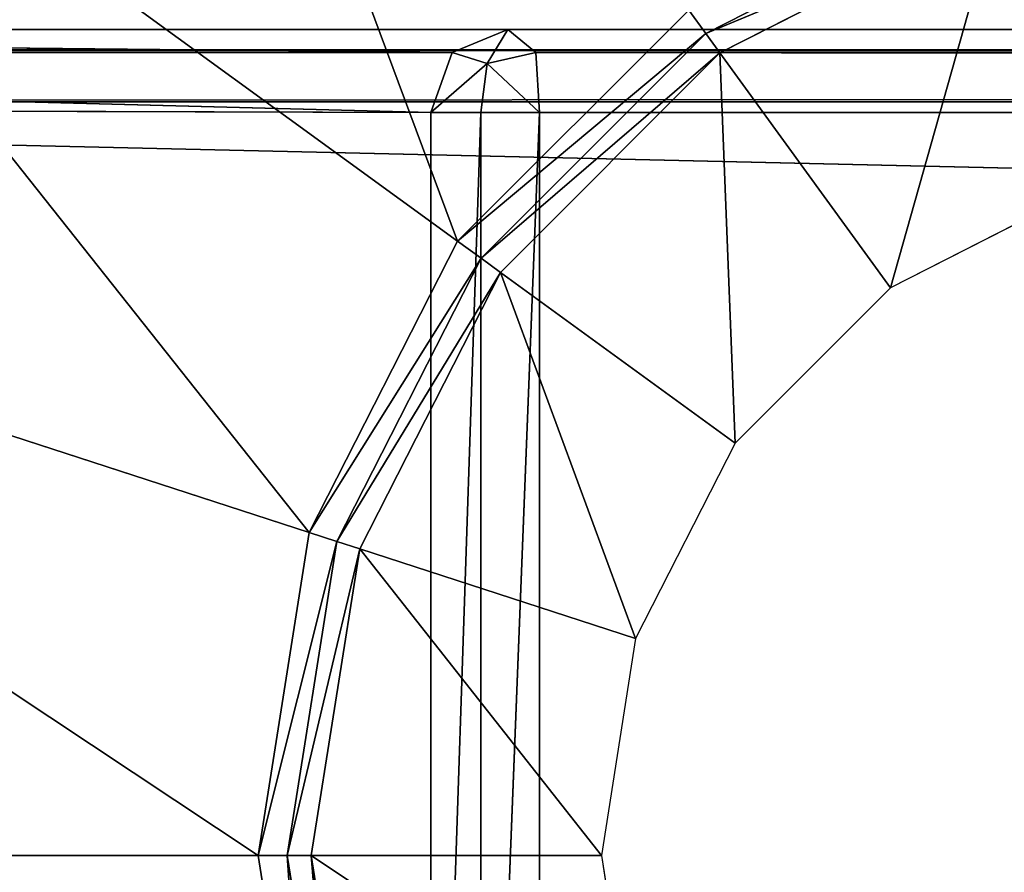
# Model space of a CAD drawing. Extents: x -1.24 to 1.26, y -0.5 to 0.6.
# Drawn here: x -0.75 to -0.73, y 0.23 to 0.26 of the extents above; entities that cross this region are included whole.
import ezdxf

# ---------------------------------------------------------------- set-up
doc = ezdxf.new("R2010")
doc.units = 0
doc.header["$LTSCALE"] = 0.0254
doc.layers.get('0').update_dxf_attribs({"color": 13, "linetype": 'CONTINUOUS'})

# ---------------------------------------------------------------- blocks, each defined once
blk = doc.blocks.new('CS413')
at = {"color": 0}
for p, q in [((-0.749895, 0.196092, 0.749877), (-0.759977, 0.223162, 0.749877)), ((-0.749895, 0.196092, 0.749877), (-0.759977, 0.223162, 0.749877)), ((-0.749895, 0.196092, 0.749877), (-0.771413, 0.211726, 0.749877)), ((-0.749895, 0.196092, 0.749877), (-0.771413, 0.211726, 0.749877)), ((-0.753459, 0.189097, 0.749877), (-0.771413, 0.211726, 0.749877)), ((-0.753459, 0.189097, 0.749877), (-0.771413, 0.211726, 0.749877)), ((-0.737133, 0.204544, 0.74973), (-0.743934, 0.201079, 0.74973)), ((-0.737133, 0.204544, 0.74973), (-0.743934, 0.201079, 0.74973)), ((-0.743934, 0.201079, 0.74973), (-0.736955, 0.203996, 0.749313)), ((-0.743934, 0.201079, 0.74973), (-0.736955, 0.203996, 0.749313)), ((-0.743595, 0.200613, 0.749313), (-0.736955, 0.203996, 0.749313)), ((-0.743595, 0.200613, 0.749313), (-0.736955, 0.203996, 0.749313)), ((-0.739499, 0.194975, 0.741591), (-0.736955, 0.203996, 0.749313)), ((-0.739499, 0.194975, 0.741591), (-0.736955, 0.203996, 0.749313)), ((-0.744344, 0.201643, 0.749877), (-0.749895, 0.196092, 0.749877)), ((-0.744344, 0.201643, 0.749877), (-0.749895, 0.196092, 0.749877)), ((-0.743934, 0.201079, 0.74973), (-0.744344, 0.201643, 0.749877)), ((-0.743934, 0.201079, 0.74973), (-0.744344, 0.201643, 0.749877)), ((0.785132, 0.201179, 0.739705), (-0.805752, 0.200671, 0.741249)), ((0.785132, 0.201179, 0.739705), (-0.805752, 0.200671, 0.741249)), ((-0.804268, 0.201179, 0.739705), (-0.748691, 0.201179, 0.683749)), ((-0.750026, 0.20062, 0.683367), (-0.804268, 0.201179, 0.739705)), ((-0.750026, 0.20062, 0.683367), (-0.804268, 0.201179, 0.739705)), ((0.785132, 0.201179, 0.739705), (-0.804268, 0.201179, 0.739705)), ((0.785132, 0.201179, 0.739705), (-0.804268, 0.201179, 0.739705)), ((-0.804268, 0.201179, 0.739705), (-0.748691, 0.201179, 0.683749)), ((-0.748691, 0.201179, 0.683749), (-0.750026, 0.20062, 0.683367)), ((-0.748691, 0.201179, 0.683749), (-0.750026, 0.20062, 0.683367)), ((-0.749895, 0.196092, 0.749877), (-0.743934, 0.201079, 0.74973)), ((-0.749895, 0.196092, 0.749877), (-0.743934, 0.201079, 0.74973)), ((-0.743934, 0.201079, 0.74973), (-0.74933, 0.195682, 0.74973)), ((-0.743934, 0.201079, 0.74973), (-0.74933, 0.195682, 0.74973)), ((-0.749186, 0.200362, 0.682552), (-0.748691, 0.201179, 0.683749)), ((-0.749186, 0.200362, 0.682552), (-0.748691, 0.201179, 0.683749)), ((-0.748691, 0.201179, 0.683749), (0.729654, 0.201179, 0.683749)), ((0.728981, 0.20062, 0.682534), (-0.748691, 0.201179, 0.683749)), ((-0.748017, 0.20062, 0.682534), (-0.748691, 0.201179, 0.683749)), ((0.728981, 0.20062, 0.682534), (-0.748691, 0.201179, 0.683749)), ((-0.748691, 0.201179, 0.683749), (0.729654, 0.201179, 0.683749)), ((-0.748691, 0.201179, 0.683749), (0.785132, 0.201179, 0.739705)), ((-0.748691, 0.201179, 0.683749), (0.785132, 0.201179, 0.739705)), ((-0.748017, 0.20062, 0.682534), (-0.748691, 0.201179, 0.683749)), ((-0.743595, 0.200613, 0.749313), (-0.743934, 0.201079, 0.74973)), ((-0.743595, 0.200613, 0.749313), (-0.743934, 0.201079, 0.74973)), ((0.786494, 0.200643, 0.741234), (-0.806358, 0.199443, 0.741898)), ((0.786494, 0.200643, 0.741234), (-0.806358, 0.199443, 0.741898)), ((-0.806314, 0.200643, 0.739589), (-0.750026, 0.20062, 0.683367)), ((-0.750538, 0.199184, 0.682974), (-0.806314, 0.200643, 0.739589)), ((-0.750538, 0.199184, 0.682974), (-0.806314, 0.200643, 0.739589)), ((-0.806314, 0.200643, 0.739589), (-0.750026, 0.20062, 0.683367)), ((-0.805752, 0.200671, 0.741249), (0.786494, 0.200643, 0.741234)), ((-0.805752, 0.200671, 0.741249), (0.786494, 0.200643, 0.741234)), ((-0.750026, 0.20062, 0.683367), (-0.750538, 0.199184, 0.682974)), ((-0.750026, 0.20062, 0.683367), (-0.750538, 0.199184, 0.682974)), ((-0.750026, 0.20062, 0.683367), (-0.749186, 0.200362, 0.682552)), ((-0.750026, 0.20062, 0.683367), (-0.749186, 0.200362, 0.682552)), ((-0.74933, 0.195682, 0.74973), (-0.743595, 0.200613, 0.749313)), ((-0.74933, 0.195682, 0.74973), (-0.743595, 0.200613, 0.749313)), ((-0.749186, 0.200362, 0.682552), (-0.748017, 0.20062, 0.682534)), ((-0.749186, 0.200362, 0.682552), (-0.748017, 0.20062, 0.682534)), ((-0.748865, 0.195344, 0.749313), (-0.743595, 0.200613, 0.749313)), ((-0.748865, 0.195344, 0.749313), (-0.743595, 0.200613, 0.749313)), ((-0.748017, 0.20062, 0.682534), (0.728981, 0.20062, 0.682534)), ((0.728895, 0.199184, 0.681895), (-0.748017, 0.20062, 0.682534)), ((-0.747931, 0.199184, 0.681895), (-0.748017, 0.20062, 0.682534)), ((0.728895, 0.199184, 0.681895), (-0.748017, 0.20062, 0.682534)), ((-0.748017, 0.20062, 0.682534), (0.728981, 0.20062, 0.682534)), ((-0.747931, 0.199184, 0.681895), (-0.748017, 0.20062, 0.682534)), ((-0.739499, 0.194975, 0.741591), (-0.743595, 0.200613, 0.749313)), ((-0.739499, 0.194975, 0.741591), (-0.743595, 0.200613, 0.749313)), ((-0.743227, 0.191247, 0.741591), (-0.743595, 0.200613, 0.749313)), ((-0.743227, 0.191247, 0.741591), (-0.743595, 0.200613, 0.749313)), ((-0.749186, 0.200362, 0.682552), (-0.750538, 0.199184, 0.682974)), ((-0.749186, 0.200362, 0.682552), (-0.750538, 0.199184, 0.682974)), ((-0.749342, 0.199183, 0.682176), (-0.749186, 0.200362, 0.682552)), ((-0.749342, 0.199183, 0.682176), (-0.749186, 0.200362, 0.682552)), ((-0.749186, 0.200362, 0.682552), (-0.747931, 0.199184, 0.681895)), ((-0.749186, 0.200362, 0.682552), (-0.747931, 0.199184, 0.681895)), ((-0.806358, 0.199443, 0.741898), (0.787029, 0.19934, 0.741898)), ((-0.806358, 0.199443, 0.741898), (0.787029, 0.19934, 0.741898)), ((-0.806358, 0.199443, 0.741898), (0.787217, 0.163007, 0.741898)), ((-0.806358, 0.199443, 0.741898), (0.787217, 0.163007, 0.741898)), ((-0.750538, 0.199184, 0.682974), (-0.807163, 0.19934, 0.739496)), ((-0.750538, 0.199184, 0.682974), (-0.807163, 0.19934, 0.739496)), ((-0.750538, 0.163266, 0.682974), (-0.750538, 0.199184, 0.682974)), ((-0.750538, 0.199184, 0.682974), (-0.749342, 0.199183, 0.682176)), ((-0.750538, 0.163266, 0.682974), (-0.750538, 0.199184, 0.682974)), ((-0.750538, 0.199184, 0.682974), (-0.749342, 0.199183, 0.682176)), ((-0.749342, 0.199183, 0.682176), (-0.750538, 0.163266, 0.682974)), ((-0.749342, 0.199183, 0.682176), (-0.750538, 0.163266, 0.682974)), ((-0.749342, 0.199183, 0.682176), (-0.747931, 0.199184, 0.681895)), ((-0.747931, 0.199184, 0.681895), (-0.749342, 0.163267, 0.682176)), ((-0.747931, 0.199184, 0.681895), (-0.749342, 0.163267, 0.682176)), ((-0.749342, 0.199183, 0.682176), (-0.747931, 0.199184, 0.681895)), ((-0.749342, 0.163267, 0.682176), (-0.749342, 0.199183, 0.682176)), ((-0.749342, 0.163267, 0.682176), (-0.749342, 0.199183, 0.682176)), ((-0.747931, 0.199184, 0.681895), (-0.747931, 0.163266, 0.681895)), ((0.728895, 0.199184, 0.681895), (-0.747931, 0.199184, 0.681895)), ((0.728895, 0.199184, 0.681895), (-0.747931, 0.199184, 0.681895)), ((-0.747931, 0.199184, 0.681895), (-0.747931, 0.163266, 0.681895)), ((-0.753459, 0.189097, 0.749877), (-0.778755, 0.197317, 0.749877)), ((-0.753459, 0.189097, 0.749877), (-0.778755, 0.197317, 0.749877)), ((-0.754687, 0.181343, 0.749877), (-0.778755, 0.197317, 0.749877)), ((-0.754687, 0.181343, 0.749877), (-0.778755, 0.197317, 0.749877)), ((-0.734802, 0.197368, 0.741591), (-0.739499, 0.194975, 0.741591)), ((-0.749895, 0.196092, 0.749877), (-0.753459, 0.189097, 0.749877)), ((-0.749895, 0.196092, 0.749877), (-0.753459, 0.189097, 0.749877)), ((-0.74933, 0.195682, 0.74973), (-0.749895, 0.196092, 0.749877)), ((-0.74933, 0.195682, 0.74973), (-0.749895, 0.196092, 0.749877)), ((-0.753459, 0.189097, 0.749877), (-0.74933, 0.195682, 0.74973)), ((-0.753459, 0.189097, 0.749877), (-0.74933, 0.195682, 0.74973)), ((-0.74933, 0.195682, 0.74973), (-0.752795, 0.188882, 0.74973)), ((-0.74933, 0.195682, 0.74973), (-0.752795, 0.188882, 0.74973)), ((-0.748865, 0.195344, 0.749313), (-0.74933, 0.195682, 0.74973)), ((-0.748865, 0.195344, 0.749313), (-0.74933, 0.195682, 0.74973)), ((-0.752795, 0.188882, 0.74973), (-0.748865, 0.195344, 0.749313)), ((-0.752795, 0.188882, 0.74973), (-0.748865, 0.195344, 0.749313)), ((-0.752248, 0.188704, 0.749313), (-0.748865, 0.195344, 0.749313)), ((-0.752248, 0.188704, 0.749313), (-0.748865, 0.195344, 0.749313)), ((-0.743227, 0.191247, 0.741591), (-0.748865, 0.195344, 0.749313)), ((-0.743227, 0.191247, 0.741591), (-0.748865, 0.195344, 0.749313)), ((-0.74562, 0.18655, 0.741591), (-0.748865, 0.195344, 0.749313)), ((-0.74562, 0.18655, 0.741591), (-0.748865, 0.195344, 0.749313)), ((-0.739499, 0.194975, 0.741591), (-0.743227, 0.191247, 0.741591)), ((-0.743227, 0.191247, 0.741591), (-0.74562, 0.18655, 0.741591)), ((-0.753459, 0.189097, 0.749877), (-0.754687, 0.181343, 0.749877)), ((-0.753459, 0.189097, 0.749877), (-0.754687, 0.181343, 0.749877)), ((-0.752795, 0.188882, 0.74973), (-0.753459, 0.189097, 0.749877)), ((-0.752795, 0.188882, 0.74973), (-0.753459, 0.189097, 0.749877)), ((-0.754687, 0.181343, 0.749877), (-0.752795, 0.188882, 0.74973)), ((-0.754687, 0.181343, 0.749877), (-0.752795, 0.188882, 0.74973)), ((-0.752795, 0.188882, 0.74973), (-0.753989, 0.181343, 0.74973)), ((-0.752795, 0.188882, 0.74973), (-0.753989, 0.181343, 0.74973)), ((-0.753989, 0.181343, 0.74973), (-0.752248, 0.188704, 0.749313)), ((-0.753989, 0.181343, 0.74973), (-0.752248, 0.188704, 0.749313)), ((-0.753414, 0.181343, 0.749313), (-0.752248, 0.188704, 0.749313)), ((-0.753414, 0.181343, 0.749313), (-0.752248, 0.188704, 0.749313)), ((-0.752248, 0.188704, 0.749313), (-0.752795, 0.188882, 0.74973)), ((-0.752248, 0.188704, 0.749313), (-0.752795, 0.188882, 0.74973)), ((-0.74562, 0.18655, 0.741591), (-0.752248, 0.188704, 0.749313)), ((-0.74562, 0.18655, 0.741591), (-0.752248, 0.188704, 0.749313)), ((-0.746444, 0.181343, 0.741591), (-0.752248, 0.188704, 0.749313)), ((-0.746444, 0.181343, 0.741591), (-0.752248, 0.188704, 0.749313)), ((-0.74562, 0.18655, 0.741591), (-0.746444, 0.181343, 0.741591)), ((-0.754687, 0.181343, 0.749877), (-0.781285, 0.181343, 0.749877)), ((-0.754687, 0.181343, 0.749877), (-0.781285, 0.181343, 0.749877)), ((-0.754687, 0.181343, 0.749877), (-0.753459, 0.17359, 0.749877)), ((-0.753989, 0.181343, 0.74973), (-0.754687, 0.181343, 0.749877)), ((-0.753989, 0.181343, 0.74973), (-0.754687, 0.181343, 0.749877)), ((-0.754687, 0.181343, 0.749877), (-0.753459, 0.17359, 0.749877)), ((-0.753414, 0.181343, 0.749313), (-0.753989, 0.181343, 0.74973)), ((-0.753989, 0.181343, 0.74973), (-0.752795, 0.173805, 0.74973)), ((-0.753459, 0.17359, 0.749877), (-0.753989, 0.181343, 0.74973)), ((-0.753459, 0.17359, 0.749877), (-0.753989, 0.181343, 0.74973)), ((-0.753414, 0.181343, 0.749313), (-0.753989, 0.181343, 0.74973)), ((-0.753989, 0.181343, 0.74973), (-0.752795, 0.173805, 0.74973)), ((-0.746444, 0.181343, 0.741591), (-0.753414, 0.181343, 0.749313)), ((-0.746444, 0.181343, 0.741591), (-0.753414, 0.181343, 0.749313)), ((-0.74562, 0.176137, 0.741591), (-0.753414, 0.181343, 0.749313)), ((-0.752248, 0.173983, 0.749313), (-0.753414, 0.181343, 0.749313)), ((-0.74562, 0.176137, 0.741591), (-0.753414, 0.181343, 0.749313)), ((-0.752248, 0.173983, 0.749313), (-0.753414, 0.181343, 0.749313)), ((-0.752795, 0.173805, 0.74973), (-0.753414, 0.181343, 0.749313)), ((-0.752795, 0.173805, 0.74973), (-0.753414, 0.181343, 0.749313)), ((-0.746444, 0.181343, 0.741591), (-0.74562, 0.176137, 0.741591))]:
    blk.add_line(p, q, dxfattribs=at)
at = {"color": 252}
mesh = blk.add_polyface(dxfattribs=at)
corners = [(-0.749895, 0.196092, 0.749877), (-0.771413, 0.211726, 0.749877), (-0.759977, 0.223162, 0.749877)]
mesh.append_faces([[corners[k] for k in face] for face in [(0, 1, 2)]], dxfattribs={"color": 252})
mesh = blk.add_polyface(dxfattribs=at)
corners = [(-0.744344, 0.201643, 0.749877), (-0.749895, 0.196092, 0.749877), (-0.759977, 0.223162, 0.749877)]
mesh.append_faces([[corners[k] for k in face] for face in [(0, 1, 2)]], dxfattribs={"color": 252})
mesh = blk.add_polyface(dxfattribs=at)
corners = [(-0.753459, 0.189097, 0.749877), (-0.778755, 0.197317, 0.749877), (-0.771413, 0.211726, 0.749877)]
mesh.append_faces([[corners[k] for k in face] for face in [(0, 1, 2)]], dxfattribs={"color": 252})
mesh = blk.add_polyface(dxfattribs=at)
corners = [(-0.749895, 0.196092, 0.749877), (-0.753459, 0.189097, 0.749877), (-0.771413, 0.211726, 0.749877)]
mesh.append_faces([[corners[k] for k in face] for face in [(0, 1, 2)]], dxfattribs={"color": 252})
mesh = blk.add_polyface(dxfattribs=at)
corners = [(-0.729595, 0.205162, 0.749313), (-0.734802, 0.197368, 0.741591), (-0.736955, 0.203996, 0.749313)]
mesh.append_faces([[corners[k] for k in face] for face in [(0, 1, 2)]], dxfattribs={"color": 252})
mesh = blk.add_polyface(dxfattribs=at)
corners = [(-0.737133, 0.204544, 0.74973), (-0.743934, 0.201079, 0.74973), (-0.744344, 0.201643, 0.749877)]
mesh.append_faces([[corners[k] for k in face] for face in [(0, 1, 2)]], dxfattribs={"color": 252})
mesh = blk.add_polyface(dxfattribs=at)
corners = [(-0.736955, 0.203996, 0.749313), (-0.743934, 0.201079, 0.74973), (-0.737133, 0.204544, 0.74973)]
mesh.append_faces([[corners[k] for k in face] for face in [(0, 1, 2)]], dxfattribs={"color": 252})
mesh = blk.add_polyface(dxfattribs=at)
corners = [(-0.736955, 0.203996, 0.749313), (-0.743595, 0.200613, 0.749313), (-0.743934, 0.201079, 0.74973)]
mesh.append_faces([[corners[k] for k in face] for face in [(0, 1, 2)]], dxfattribs={"color": 252})
mesh = blk.add_polyface(dxfattribs=at)
corners = [(-0.736955, 0.203996, 0.749313), (-0.739499, 0.194975, 0.741591), (-0.743595, 0.200613, 0.749313)]
mesh.append_faces([[corners[k] for k in face] for face in [(0, 1, 2)]], dxfattribs={"color": 252})
mesh = blk.add_polyface(dxfattribs=at)
corners = [(-0.734802, 0.197368, 0.741591), (-0.739499, 0.194975, 0.741591), (-0.736955, 0.203996, 0.749313)]
mesh.append_faces([[corners[k] for k in face] for face in [(0, 1, 2)]], dxfattribs={"color": 252})
mesh = blk.add_polyface(dxfattribs=at)
corners = [(-0.743934, 0.201079, 0.74973), (-0.749895, 0.196092, 0.749877), (-0.744344, 0.201643, 0.749877)]
mesh.append_faces([[corners[k] for k in face] for face in [(0, 1, 2)]], dxfattribs={"color": 252})
mesh = blk.add_polyface(dxfattribs=at)
corners = [(-0.804268, 0.201179, 0.739705), (-0.750026, 0.20062, 0.683367), (-0.806314, 0.200643, 0.739589)]
mesh.append_faces([[corners[k] for k in face] for face in [(0, 1, 2)]], dxfattribs={"color": 252})
mesh = blk.add_polyface(dxfattribs=at)
corners = [(-0.805752, 0.200671, 0.741249), (0.786494, 0.200643, 0.741234), (0.785132, 0.201179, 0.739705)]
mesh.append_faces([[corners[k] for k in face] for face in [(0, 1, 2)]], dxfattribs={"color": 252})
mesh = blk.add_polyface(dxfattribs=at)
corners = [(-0.805752, 0.200671, 0.741249), (0.785132, 0.201179, 0.739705), (-0.804268, 0.201179, 0.739705)]
mesh.append_faces([[corners[k] for k in face] for face in [(0, 1, 2)]], dxfattribs={"color": 252})
mesh = blk.add_polyface(dxfattribs=at)
corners = [(-0.804268, 0.201179, 0.739705), (-0.748691, 0.201179, 0.683749), (-0.750026, 0.20062, 0.683367)]
mesh.append_faces([[corners[k] for k in face] for face in [(0, 1, 2)]], dxfattribs={"color": 252})
mesh = blk.add_polyface(dxfattribs=at)
corners = [(0.785132, 0.201179, 0.739705), (-0.748691, 0.201179, 0.683749), (-0.804268, 0.201179, 0.739705)]
mesh.append_faces([[corners[k] for k in face] for face in [(0, 1, 2)]], dxfattribs={"color": 252})
mesh = blk.add_polyface(dxfattribs=at)
corners = [(-0.748691, 0.201179, 0.683749), (-0.749186, 0.200362, 0.682552), (-0.750026, 0.20062, 0.683367)]
mesh.append_faces([[corners[k] for k in face] for face in [(0, 1, 2)]], dxfattribs={"color": 252})
mesh = blk.add_polyface(dxfattribs=at)
corners = [(-0.743934, 0.201079, 0.74973), (-0.74933, 0.195682, 0.74973), (-0.749895, 0.196092, 0.749877)]
mesh.append_faces([[corners[k] for k in face] for face in [(0, 1, 2)]], dxfattribs={"color": 252})
mesh = blk.add_polyface(dxfattribs=at)
corners = [(-0.743595, 0.200613, 0.749313), (-0.74933, 0.195682, 0.74973), (-0.743934, 0.201079, 0.74973)]
mesh.append_faces([[corners[k] for k in face] for face in [(0, 1, 2)]], dxfattribs={"color": 252})
mesh = blk.add_polyface(dxfattribs=at)
corners = [(-0.748691, 0.201179, 0.683749), (-0.748017, 0.20062, 0.682534), (-0.749186, 0.200362, 0.682552)]
mesh.append_faces([[corners[k] for k in face] for face in [(0, 1, 2)]], dxfattribs={"color": 252})
mesh = blk.add_polyface(dxfattribs=at)
corners = [(0.729654, 0.201179, 0.683749), (0.728981, 0.20062, 0.682534), (-0.748691, 0.201179, 0.683749)]
mesh.append_faces([[corners[k] for k in face] for face in [(0, 1, 2)]], dxfattribs={"color": 252})
mesh = blk.add_polyface(dxfattribs=at)
corners = [(-0.748691, 0.201179, 0.683749), (0.728981, 0.20062, 0.682534), (-0.748017, 0.20062, 0.682534)]
mesh.append_faces([[corners[k] for k in face] for face in [(0, 1, 2)]], dxfattribs={"color": 252})
mesh = blk.add_polyface(dxfattribs=at)
corners = [(0.785132, 0.201179, 0.739705), (0.729654, 0.201179, 0.683749), (-0.748691, 0.201179, 0.683749)]
mesh.append_faces([[corners[k] for k in face] for face in [(0, 1, 2)]], dxfattribs={"color": 252})
mesh = blk.add_polyface(dxfattribs=at)
corners = [(-0.750538, 0.199184, 0.682974), (-0.807163, 0.19934, 0.739496), (-0.806314, 0.200643, 0.739589)]
mesh.append_faces([[corners[k] for k in face] for face in [(0, 1, 2)]], dxfattribs={"color": 252})
mesh = blk.add_polyface(dxfattribs=at)
corners = [(0.786494, 0.200643, 0.741234), (-0.805752, 0.200671, 0.741249), (-0.806358, 0.199443, 0.741898)]
mesh.append_faces([[corners[k] for k in face] for face in [(0, 1, 2)]], dxfattribs={"color": 252})
mesh = blk.add_polyface(dxfattribs=at)
corners = [(0.787029, 0.19934, 0.741898), (0.786494, 0.200643, 0.741234), (-0.806358, 0.199443, 0.741898)]
mesh.append_faces([[corners[k] for k in face] for face in [(0, 1, 2)]], dxfattribs={"color": 252})
mesh = blk.add_polyface(dxfattribs=at)
corners = [(-0.750026, 0.20062, 0.683367), (-0.750538, 0.199184, 0.682974), (-0.806314, 0.200643, 0.739589)]
mesh.append_faces([[corners[k] for k in face] for face in [(0, 1, 2)]], dxfattribs={"color": 252})
mesh = blk.add_polyface(dxfattribs=at)
corners = [(-0.749186, 0.200362, 0.682552), (-0.750538, 0.199184, 0.682974), (-0.750026, 0.20062, 0.683367)]
mesh.append_faces([[corners[k] for k in face] for face in [(0, 1, 2)]], dxfattribs={"color": 252})
mesh = blk.add_polyface(dxfattribs=at)
corners = [(-0.743595, 0.200613, 0.749313), (-0.748865, 0.195344, 0.749313), (-0.74933, 0.195682, 0.74973)]
mesh.append_faces([[corners[k] for k in face] for face in [(0, 1, 2)]], dxfattribs={"color": 252})
mesh = blk.add_polyface(dxfattribs=at)
corners = [(-0.747931, 0.199184, 0.681895), (-0.749186, 0.200362, 0.682552), (-0.748017, 0.20062, 0.682534)]
mesh.append_faces([[corners[k] for k in face] for face in [(0, 1, 2)]], dxfattribs={"color": 252})
mesh = blk.add_polyface(dxfattribs=at)
corners = [(-0.743227, 0.191247, 0.741591), (-0.748865, 0.195344, 0.749313), (-0.743595, 0.200613, 0.749313)]
mesh.append_faces([[corners[k] for k in face] for face in [(0, 1, 2)]], dxfattribs={"color": 252})
mesh = blk.add_polyface(dxfattribs=at)
corners = [(0.728981, 0.20062, 0.682534), (0.728895, 0.199184, 0.681895), (-0.748017, 0.20062, 0.682534)]
mesh.append_faces([[corners[k] for k in face] for face in [(0, 1, 2)]], dxfattribs={"color": 252})
mesh = blk.add_polyface(dxfattribs=at)
corners = [(0.728895, 0.199184, 0.681895), (-0.747931, 0.199184, 0.681895), (-0.748017, 0.20062, 0.682534)]
mesh.append_faces([[corners[k] for k in face] for face in [(0, 1, 2)]], dxfattribs={"color": 252})
mesh = blk.add_polyface(dxfattribs=at)
corners = [(-0.739499, 0.194975, 0.741591), (-0.743227, 0.191247, 0.741591), (-0.743595, 0.200613, 0.749313)]
mesh.append_faces([[corners[k] for k in face] for face in [(0, 1, 2)]], dxfattribs={"color": 252})
mesh = blk.add_polyface(dxfattribs=at)
corners = [(-0.749186, 0.200362, 0.682552), (-0.749342, 0.199183, 0.682176), (-0.750538, 0.199184, 0.682974)]
mesh.append_faces([[corners[k] for k in face] for face in [(0, 1, 2)]], dxfattribs={"color": 252})
mesh = blk.add_polyface(dxfattribs=at)
corners = [(-0.747931, 0.199184, 0.681895), (-0.749342, 0.199183, 0.682176), (-0.749186, 0.200362, 0.682552)]
mesh.append_faces([[corners[k] for k in face] for face in [(0, 1, 2)]], dxfattribs={"color": 252})
mesh = blk.add_polyface(dxfattribs=at)
corners = [(0.787217, 0.163007, 0.741898), (0.787029, 0.19934, 0.741898), (-0.806358, 0.199443, 0.741898)]
mesh.append_faces([[corners[k] for k in face] for face in [(0, 1, 2)]], dxfattribs={"color": 252})
mesh = blk.add_polyface(dxfattribs=at)
corners = [(0.787217, 0.163007, 0.741898), (-0.806358, 0.199443, 0.741898), (-0.806358, 0.163006, 0.741898)]
mesh.append_faces([[corners[k] for k in face] for face in [(0, 1, 2)]], dxfattribs={"color": 252})
mesh = blk.add_polyface(dxfattribs=at)
corners = [(-0.750538, 0.163266, 0.682974), (-0.807296, 0.163006, 0.739629), (-0.807163, 0.19934, 0.739496)]
mesh.append_faces([[corners[k] for k in face] for face in [(0, 1, 2)]], dxfattribs={"color": 252})
mesh = blk.add_polyface(dxfattribs=at)
corners = [(-0.750538, 0.163266, 0.682974), (-0.807163, 0.19934, 0.739496), (-0.750538, 0.199184, 0.682974)]
mesh.append_faces([[corners[k] for k in face] for face in [(0, 1, 2)]], dxfattribs={"color": 252})
mesh = blk.add_polyface(dxfattribs=at)
corners = [(-0.749342, 0.199183, 0.682176), (-0.750538, 0.163266, 0.682974), (-0.750538, 0.199184, 0.682974)]
mesh.append_faces([[corners[k] for k in face] for face in [(0, 1, 2)]], dxfattribs={"color": 252})
mesh = blk.add_polyface(dxfattribs=at)
corners = [(-0.749342, 0.163267, 0.682176), (-0.750538, 0.163266, 0.682974), (-0.749342, 0.199183, 0.682176)]
mesh.append_faces([[corners[k] for k in face] for face in [(0, 1, 2)]], dxfattribs={"color": 252})
mesh = blk.add_polyface(dxfattribs=at)
corners = [(-0.747931, 0.199184, 0.681895), (-0.749342, 0.163267, 0.682176), (-0.749342, 0.199183, 0.682176)]
mesh.append_faces([[corners[k] for k in face] for face in [(0, 1, 2)]], dxfattribs={"color": 252})
mesh = blk.add_polyface(dxfattribs=at)
corners = [(-0.747931, 0.163266, 0.681895), (-0.749342, 0.163267, 0.682176), (-0.747931, 0.199184, 0.681895)]
mesh.append_faces([[corners[k] for k in face] for face in [(0, 1, 2)]], dxfattribs={"color": 252})
mesh = blk.add_polyface(dxfattribs=at)
corners = [(0.728895, 0.163266, 0.681895), (-0.747931, 0.163266, 0.681895), (0.728895, 0.199184, 0.681895)]
mesh.append_faces([[corners[k] for k in face] for face in [(0, 1, 2)]], dxfattribs={"color": 252})
mesh = blk.add_polyface(dxfattribs=at)
corners = [(0.728895, 0.199184, 0.681895), (-0.747931, 0.163266, 0.681895), (-0.747931, 0.199184, 0.681895)]
mesh.append_faces([[corners[k] for k in face] for face in [(0, 1, 2)]], dxfattribs={"color": 252})
mesh = blk.add_polyface(dxfattribs=at)
corners = [(-0.754687, 0.181343, 0.749877), (-0.781285, 0.181343, 0.749877), (-0.778755, 0.197317, 0.749877)]
mesh.append_faces([[corners[k] for k in face] for face in [(0, 1, 2)]], dxfattribs={"color": 252})
mesh = blk.add_polyface(dxfattribs=at)
corners = [(-0.753459, 0.189097, 0.749877), (-0.754687, 0.181343, 0.749877), (-0.778755, 0.197317, 0.749877)]
mesh.append_faces([[corners[k] for k in face] for face in [(0, 1, 2)]], dxfattribs={"color": 252})
mesh = blk.add_polyface(dxfattribs=at)
corners = [(-0.74933, 0.195682, 0.74973), (-0.753459, 0.189097, 0.749877), (-0.749895, 0.196092, 0.749877)]
mesh.append_faces([[corners[k] for k in face] for face in [(0, 1, 2)]], dxfattribs={"color": 252})
mesh = blk.add_polyface(dxfattribs=at)
corners = [(-0.74933, 0.195682, 0.74973), (-0.752795, 0.188882, 0.74973), (-0.753459, 0.189097, 0.749877)]
mesh.append_faces([[corners[k] for k in face] for face in [(0, 1, 2)]], dxfattribs={"color": 252})
mesh = blk.add_polyface(dxfattribs=at)
corners = [(-0.748865, 0.195344, 0.749313), (-0.752795, 0.188882, 0.74973), (-0.74933, 0.195682, 0.74973)]
mesh.append_faces([[corners[k] for k in face] for face in [(0, 1, 2)]], dxfattribs={"color": 252})
mesh = blk.add_polyface(dxfattribs=at)
corners = [(-0.748865, 0.195344, 0.749313), (-0.752248, 0.188704, 0.749313), (-0.752795, 0.188882, 0.74973)]
mesh.append_faces([[corners[k] for k in face] for face in [(0, 1, 2)]], dxfattribs={"color": 252})
mesh = blk.add_polyface(dxfattribs=at)
corners = [(-0.74562, 0.18655, 0.741591), (-0.752248, 0.188704, 0.749313), (-0.748865, 0.195344, 0.749313)]
mesh.append_faces([[corners[k] for k in face] for face in [(0, 1, 2)]], dxfattribs={"color": 252})
mesh = blk.add_polyface(dxfattribs=at)
corners = [(-0.743227, 0.191247, 0.741591), (-0.74562, 0.18655, 0.741591), (-0.748865, 0.195344, 0.749313)]
mesh.append_faces([[corners[k] for k in face] for face in [(0, 1, 2)]], dxfattribs={"color": 252})
mesh = blk.add_polyface(dxfattribs=at)
corners = [(-0.752795, 0.188882, 0.74973), (-0.754687, 0.181343, 0.749877), (-0.753459, 0.189097, 0.749877)]
mesh.append_faces([[corners[k] for k in face] for face in [(0, 1, 2)]], dxfattribs={"color": 252})
mesh = blk.add_polyface(dxfattribs=at)
corners = [(-0.752795, 0.188882, 0.74973), (-0.753989, 0.181343, 0.74973), (-0.754687, 0.181343, 0.749877)]
mesh.append_faces([[corners[k] for k in face] for face in [(0, 1, 2)]], dxfattribs={"color": 252})
mesh = blk.add_polyface(dxfattribs=at)
corners = [(-0.752248, 0.188704, 0.749313), (-0.753989, 0.181343, 0.74973), (-0.752795, 0.188882, 0.74973)]
mesh.append_faces([[corners[k] for k in face] for face in [(0, 1, 2)]], dxfattribs={"color": 252})
mesh = blk.add_polyface(dxfattribs=at)
corners = [(-0.752248, 0.188704, 0.749313), (-0.753414, 0.181343, 0.749313), (-0.753989, 0.181343, 0.74973)]
mesh.append_faces([[corners[k] for k in face] for face in [(0, 1, 2)]], dxfattribs={"color": 252})
mesh = blk.add_polyface(dxfattribs=at)
corners = [(-0.752248, 0.188704, 0.749313), (-0.746444, 0.181343, 0.741591), (-0.753414, 0.181343, 0.749313)]
mesh.append_faces([[corners[k] for k in face] for face in [(0, 1, 2)]], dxfattribs={"color": 252})
mesh = blk.add_polyface(dxfattribs=at)
corners = [(-0.752248, 0.188704, 0.749313), (-0.74562, 0.18655, 0.741591), (-0.746444, 0.181343, 0.741591)]
mesh.append_faces([[corners[k] for k in face] for face in [(0, 1, 2)]], dxfattribs={"color": 252})
mesh = blk.add_polyface(dxfattribs=at)
corners = [(-0.753459, 0.17359, 0.749877), (-0.781285, 0.181343, 0.749877), (-0.754687, 0.181343, 0.749877)]
mesh.append_faces([[corners[k] for k in face] for face in [(0, 1, 2)]], dxfattribs={"color": 252})
mesh = blk.add_polyface(dxfattribs=at)
corners = [(-0.753459, 0.17359, 0.749877), (-0.778755, 0.16537, 0.749877), (-0.781285, 0.181343, 0.749877)]
mesh.append_faces([[corners[k] for k in face] for face in [(0, 1, 2)]], dxfattribs={"color": 252})
mesh = blk.add_polyface(dxfattribs=at)
corners = [(-0.753459, 0.17359, 0.749877), (-0.754687, 0.181343, 0.749877), (-0.753989, 0.181343, 0.74973)]
mesh.append_faces([[corners[k] for k in face] for face in [(0, 1, 2)]], dxfattribs={"color": 252})
mesh = blk.add_polyface(dxfattribs=at)
corners = [(-0.752795, 0.173805, 0.74973), (-0.753459, 0.17359, 0.749877), (-0.753989, 0.181343, 0.74973)]
mesh.append_faces([[corners[k] for k in face] for face in [(0, 1, 2)]], dxfattribs={"color": 252})
mesh = blk.add_polyface(dxfattribs=at)
corners = [(-0.752795, 0.173805, 0.74973), (-0.753989, 0.181343, 0.74973), (-0.753414, 0.181343, 0.749313)]
mesh.append_faces([[corners[k] for k in face] for face in [(0, 1, 2)]], dxfattribs={"color": 252})
mesh = blk.add_polyface(dxfattribs=at)
corners = [(-0.746444, 0.181343, 0.741591), (-0.74562, 0.176137, 0.741591), (-0.753414, 0.181343, 0.749313)]
mesh.append_faces([[corners[k] for k in face] for face in [(0, 1, 2)]], dxfattribs={"color": 252})
mesh = blk.add_polyface(dxfattribs=at)
corners = [(-0.753414, 0.181343, 0.749313), (-0.74562, 0.176137, 0.741591), (-0.752248, 0.173983, 0.749313)]
mesh.append_faces([[corners[k] for k in face] for face in [(0, 1, 2)]], dxfattribs={"color": 252})
mesh = blk.add_polyface(dxfattribs=at)
corners = [(-0.752248, 0.173983, 0.749313), (-0.752795, 0.173805, 0.74973), (-0.753414, 0.181343, 0.749313)]
mesh.append_faces([[corners[k] for k in face] for face in [(0, 1, 2)]], dxfattribs={"color": 252})
blk = doc.blocks.new('CS4132_FR_5')
at = {"color": 252}
mesh = blk.add_polyface(dxfattribs=at)
corners = [(0, 0, 0.770122), (-1.247264, 0.547245, 0.770122), (-1.247265, 0, 0.770122)]
mesh.append_faces([[corners[k] for k in face] for face in [(0, 1, 2)]], dxfattribs={"color": 252})
mesh = blk.add_polyface(dxfattribs=at)
corners = [(0, 0, 0.770122), (0, 0.547245, 0.770122), (-1.247264, 0.547245, 0.770122)]
mesh.append_faces([[corners[k] for k in face] for face in [(0, 1, 2)]], dxfattribs={"color": 252})
blk = doc.blocks.new('PIANO_INF_')
at = {"color": 252}
mesh = blk.add_polyface(dxfattribs=at)
corners = [(0.00002, 0.538656, 0.751761), (-1.23866, -0.000009, 0.751761), (-1.237582, 0.538656, 0.751761)]
mesh.append_faces([[corners[k] for k in face] for face in [(0, 1, 2)]], dxfattribs={"color": 252})
mesh = blk.add_polyface(dxfattribs=at)
corners = [(1.238699, -0.000009, 0.751761), (-1.23866, -0.000009, 0.751761), (0.00002, 0.538656, 0.751761)]
mesh.append_faces([[corners[k] for k in face] for face in [(0, 1, 2)]], dxfattribs={"color": 252})
blk = doc.blocks.new('SKP79A2')
at = {"color": 0}
for name in ['CS4132_FR_5', 'PIANO_INF_', 'CS413']:
    blk.add_blockref(name, (0, 0), dxfattribs=at)

msp = doc.modelspace()

# ---------------------------------------------------------------- block references
at = {"color": 0}
msp.add_blockref('SKP79A2', (0.006946, 0.05391), dxfattribs=at)

doc.saveas('drawing.dxf')
